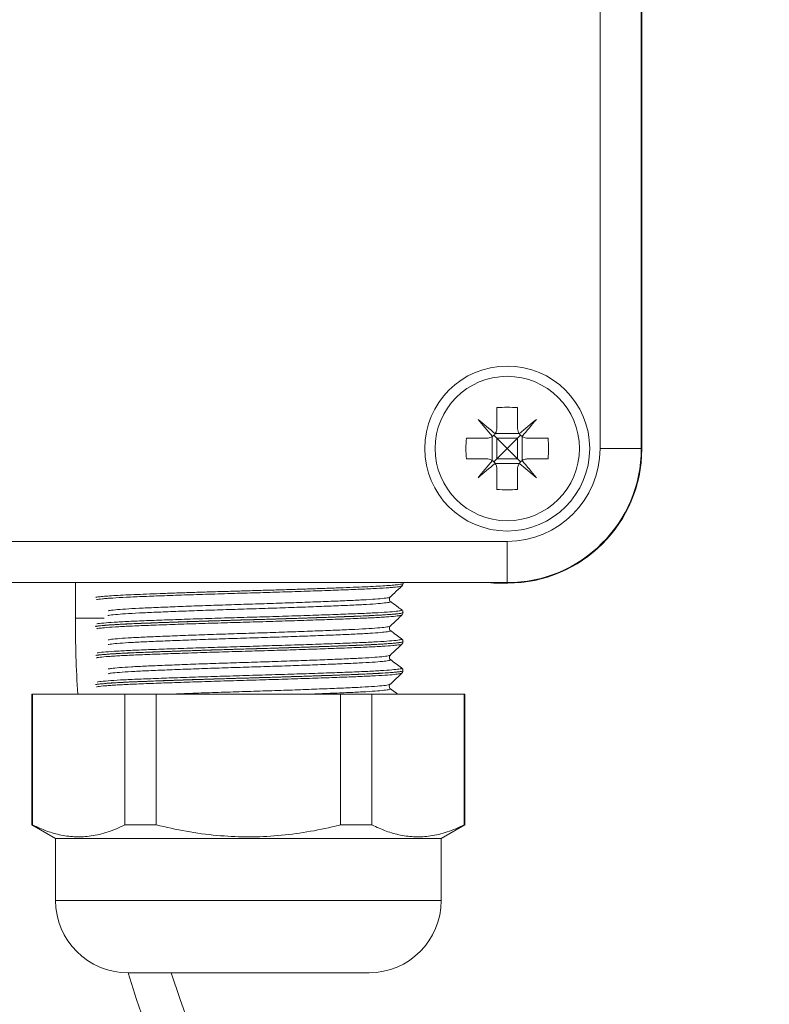
# Model space of a CAD drawing. Units: millimetres. Extents: x -284 to 573, y -666 to 765.
# Drawn here: x -188 to -152, y -70 to -22 of the extents above; entities that cross this region are included whole.
import ezdxf

# ---------------------------------------------------------------- set-up
doc = ezdxf.new("R2010")
doc.units = ezdxf.units.MM

msp = doc.modelspace()

# ---------------------------------------------------------------- linework, layer by layer
at = {"color": 7, "linetype": 'Continuous', "lineweight": 18}
for p, q in [((-160.111, -43.251), (-160.111, 18.749)), ((-158.111, 18.749), (-158.111, -43.251)), ((-158.087, -43.275), (-158.087, 18.774)), ((-165.111, -41.27), (-165.111, -42.251)), ((-164.111, -41.27), (-164.111, -42.251)), ((-166.592, -42.751), (-165.611, -42.751)), ((-165.337, -43.833), (-165.337, -42.669)), ((-165.193, -42.525), (-164.029, -42.525)), ((-164.111, -42.751), (-165.111, -42.751)), ((-165.111, -42.751), (-165.111, -43.751)), ((-164.111, -42.751), (-164.111, -43.751)), ((-163.885, -43.833), (-163.885, -42.669)), ((-163.611, -42.751), (-162.63, -42.751)), ((-158.111, -43.251), (-160.111, -43.251)), ((-166.592, -43.751), (-165.611, -43.751)), ((-164.111, -43.751), (-165.111, -43.751)), ((-163.611, -43.751), (-162.63, -43.751)), ((-165.193, -43.977), (-164.029, -43.977)), ((-165.111, -44.251), (-165.111, -45.232)), ((-164.111, -44.251), (-164.111, -45.232)), ((-261.611, -47.751), (-164.611, -47.751)), ((-164.611, -47.751), (-164.611, -49.751)), ((-164.611, -49.751), (-261.611, -49.751)), ((-185.554, -49.751), (-185.554, -51.477)), ((-169.661, -49.794), (-169.661, -49.751)), ((-165.559, -49.751), (-165.267, -49.775)), ((-165.267, -49.751), (-165.267, -49.775)), ((-165.267, -49.775), (-164.586, -49.775)), ((-170.306, -50.453), (-170.306, -50.451)), ((-170.292, -50.666), (-170.291, -50.667)), ((-185.554, -51.477), (-184.153, -51.477)), ((-169.661, -51.204), (-169.661, -51.201)), ((-170.291, -51.863), (-170.292, -51.862)), ((-170.299, -52.076), (-170.297, -52.077)), ((-169.752, -52.482), (-169.755, -52.479)), ((-169.722, -52.73), (-169.725, -52.731)), ((-169.661, -52.614), (-169.661, -52.611)), ((-169.752, -53.892), (-169.761, -53.888)), ((-169.717, -54.14), (-169.717, -54.141)), ((-169.661, -54.024), (-169.661, -54.021)), ((-170.283, -54.895), (-170.277, -54.896)), ((-187.661, -55.165), (-187.661, -61.501)), ((-187.661, -55.165), (-187.624, -55.165)), ((-187.624, -55.165), (-187.624, -61.501)), ((-187.624, -55.165), (-183.152, -55.165)), ((-183.152, -61.501), (-183.152, -55.165)), ((-183.152, -55.165), (-181.633, -55.165)), ((-181.633, -55.165), (-181.633, -61.501)), ((-181.633, -55.165), (-172.689, -55.165)), ((-172.689, -61.501), (-172.689, -55.165)), ((-172.689, -55.165), (-171.17, -55.165)), ((-171.17, -55.165), (-171.17, -61.501)), ((-171.17, -55.165), (-166.697, -55.165)), ((-166.697, -61.501), (-166.697, -55.165)), ((-166.697, -55.165), (-166.661, -55.165)), ((-166.661, -61.501), (-166.661, -55.165)), ((-187.661, -61.501), (-186.511, -62.165)), ((-187.624, -61.501), (-187.661, -61.501)), ((-181.633, -61.501), (-183.152, -61.501)), ((-171.17, -61.501), (-172.689, -61.501)), ((-167.811, -62.165), (-166.661, -61.501)), ((-166.661, -61.501), (-166.697, -61.501)), ((-186.511, -62.165), (-186.511, -65.165)), ((-167.811, -62.165), (-186.511, -62.165)), ((-167.811, -65.165), (-167.811, -62.165)), ((-167.811, -65.165), (-186.511, -65.165)), ((-171.311, -68.665), (-183.011, -68.665))]:
    msp.add_line(p, q, dxfattribs=at)
at = {"color": 7, "linetype": 'Continuous', "lineweight": 18, "flags": 128}
for points in [[(-165.197, -42.531), (-165.303, -42.442), (-165.409, -42.353), (-165.514, -42.265), (-165.619, -42.177), (-165.722, -42.091), (-165.824, -42.005), (-165.925, -41.92), (-166.025, -41.837)], [(-166.025, -41.837), (-165.941, -41.936), (-165.856, -42.037), (-165.771, -42.14), (-165.684, -42.243), (-165.597, -42.347), (-165.508, -42.452), (-165.42, -42.558), (-165.33, -42.665)], [(-163.196, -41.837), (-163.296, -41.92), (-163.397, -42.005), (-163.5, -42.091), (-163.603, -42.177), (-163.707, -42.265), (-163.812, -42.353), (-163.918, -42.442), (-164.025, -42.531)], [(-163.891, -42.665), (-163.802, -42.558), (-163.713, -42.452), (-163.625, -42.347), (-163.537, -42.243), (-163.451, -42.14), (-163.365, -42.037), (-163.28, -41.936), (-163.196, -41.837)], [(-165.111, -42.751), (-165.162, -42.7), (-165.21, -42.651), (-165.257, -42.604)], [(-165.111, -42.751), (-164.953, -42.909), (-164.784, -43.077), (-164.611, -43.251)], [(-164.611, -43.251), (-164.437, -43.077), (-164.269, -42.909), (-164.111, -42.751)], [(-164.111, -42.751), (-164.06, -42.7), (-164.011, -42.651), (-163.964, -42.604)], [(-164.611, -43.251), (-164.784, -43.424), (-164.953, -43.593), (-165.111, -43.751)], [(-164.111, -43.751), (-164.269, -43.593), (-164.437, -43.424), (-164.611, -43.251)], [(-165.33, -43.837), (-165.42, -43.943), (-165.508, -44.049), (-165.597, -44.154), (-165.684, -44.259), (-165.771, -44.362), (-165.856, -44.464), (-165.941, -44.565), (-166.025, -44.665)], [(-165.111, -43.751), (-165.162, -43.802), (-165.21, -43.85), (-165.257, -43.897)], [(-164.111, -43.751), (-164.06, -43.802), (-164.011, -43.85), (-163.964, -43.897)], [(-163.196, -44.665), (-163.28, -44.565), (-163.365, -44.464), (-163.451, -44.362), (-163.537, -44.259), (-163.625, -44.154), (-163.713, -44.049), (-163.802, -43.943), (-163.891, -43.837)], [(-166.025, -44.665), (-165.925, -44.581), (-165.824, -44.496), (-165.722, -44.411), (-165.619, -44.324), (-165.514, -44.237), (-165.409, -44.148), (-165.303, -44.06), (-165.197, -43.97)], [(-164.025, -43.97), (-163.918, -44.06), (-163.812, -44.148), (-163.707, -44.237), (-163.603, -44.324), (-163.5, -44.411), (-163.397, -44.496), (-163.296, -44.581), (-163.196, -44.665)]]:
    msp.add_lwpolyline(points, dxfattribs=at)
at = {"color": 7, "linetype": 'Continuous', "lineweight": 18}
for radius in [4, 3.5]:
    msp.add_circle((-164.611, -43.251), radius, dxfattribs=at)
for centre, radius, start, end in [((-164.611, -47.873), 6.622, 85.6699, 94.3301), ((-159.982, -43.251), 6.629, 175.674, 184.326), ((-169.236, -43.251), 6.625, 355.6719, 4.3281), ((-164.611, -43.251), 4.5, 270, 0), ((-164.611, -43.251), 6.5, 270, 0), ((-164.611, -38.622), 6.629, 265.674, 274.326), ((-126.554, -51.477), 59, 180, 183.58444), ((-126.554, -51.477), 59, 196.93778, 0), ((-126.554, -51.477), 57, 197.551, 0), ((-183.011, -65.165), 3.5, 180, 270), ((-171.311, -65.165), 3.5, 270, 0)]:
    msp.add_arc(centre, radius, start, end, dxfattribs=at)
msp.add_ellipse((-164.587, -43.275), major_axis=(-4.597, 4.597), ratio=0.999924, start_param=2.356233, end_param=3.926953, dxfattribs=at)
for points, knots in [([(-165.197, -42.531), (-165.195, -42.529), (-165.164, -42.483), (-165.121, -42.39), (-165.114, -42.294), (-165.111, -42.251)], [0, 0, 0, 0, 0.025604, 0.562548, 1, 1, 1, 1]), ([(-164.111, -42.251), (-164.106, -42.306), (-164.098, -42.405), (-164.047, -42.493), (-164.025, -42.531)], [0, 0, 0, 0, 0.555248, 1, 1, 1, 1]), ([(-165.611, -42.751), (-165.556, -42.746), (-165.456, -42.738), (-165.369, -42.687), (-165.33, -42.665)], [0, 0, 0, 0, 0.5552269, 1, 1, 1, 1]), ([(-165.33, -42.665), (-165.328, -42.663), (-165.282, -42.632), (-165.235, -42.587), (-165.201, -42.537), (-165.197, -42.531)], [0, 0, 0, 0, 0.032145, 0.897145, 1, 1, 1, 1]), ([(-164.025, -42.531), (-164.023, -42.533), (-163.992, -42.58), (-163.947, -42.626), (-163.897, -42.661), (-163.891, -42.665)], [0, 0, 0, 0, 0.0322, 0.897168, 1, 1, 1, 1]), ([(-163.891, -42.665), (-163.889, -42.666), (-163.843, -42.697), (-163.749, -42.74), (-163.654, -42.748), (-163.611, -42.751)], [0, 0, 0, 0, 0.025617, 0.562576, 1, 1, 1, 1]), ([(-165.33, -43.837), (-165.332, -43.836), (-165.379, -43.804), (-165.472, -43.761), (-165.568, -43.754), (-165.611, -43.751)], [0, 0, 0, 0, 0.025638, 0.562602, 1, 1, 1, 1]), ([(-165.197, -43.97), (-165.198, -43.968), (-165.23, -43.922), (-165.275, -43.875), (-165.325, -43.841), (-165.33, -43.837)], [0, 0, 0, 0, 0.0322, 0.897168, 1, 1, 1, 1]), ([(-163.891, -43.837), (-163.893, -43.838), (-163.94, -43.87), (-163.986, -43.915), (-164.021, -43.965), (-164.025, -43.97)], [0, 0, 0, 0, 0.0321452, 0.897168, 1, 1, 1, 1]), ([(-163.611, -43.751), (-163.666, -43.755), (-163.765, -43.764), (-163.853, -43.814), (-163.891, -43.837)], [0, 0, 0, 0, 0.555246, 1, 1, 1, 1]), ([(-165.111, -44.251), (-165.115, -44.196), (-165.124, -44.096), (-165.174, -44.009), (-165.197, -43.97)], [0, 0, 0, 0, 0.555246, 1, 1, 1, 1]), ([(-164.025, -43.97), (-164.026, -43.972), (-164.057, -44.019), (-164.1, -44.112), (-164.107, -44.208), (-164.111, -44.251)], [0, 0, 0, 0, 0.025604, 0.562593, 1, 1, 1, 1]), ([(-184.567, -50.467), (-184.549, -50.463), (-184.493, -50.45), (-184.3, -50.429), (-183.995, -50.403), (-183.6, -50.377), (-183.125, -50.352), (-182.573, -50.327), (-181.954, -50.303), (-181.274, -50.278), (-180.541, -50.252), (-179.767, -50.226), (-178.959, -50.2), (-178.128, -50.175), (-177.285, -50.151), (-176.441, -50.126), (-175.606, -50.101), (-174.79, -50.075), (-174.004, -50.049), (-173.259, -50.023), (-172.562, -49.998), (-171.923, -49.974), (-171.352, -49.949), (-170.853, -49.924), (-170.433, -49.898), (-170.101, -49.873), (-169.855, -49.847), (-169.709, -49.821), (-169.649, -49.804), (-169.664, -49.795), (-169.665, -49.795)], [0, 0, 0, 0, 0.019071, 0.056626, 0.094179, 0.131852, 0.169405, 0.206961, 0.244636, 0.282192, 0.319745, 0.357418, 0.394971, 0.432526, 0.4702, 0.507756, 0.545309, 0.582981, 0.620535, 0.658088, 0.695761, 0.733314, 0.770869, 0.808544, 0.846099, 0.883652, 0.921325, 0.958878, 0.996434, 1, 1, 1, 1]), ([(-169.714, -49.91), (-169.713, -49.911), (-169.712, -49.918), (-169.78, -49.936), (-169.945, -49.962), (-170.221, -49.988), (-170.562, -50.014), (-170.999, -50.039), (-171.52, -50.064), (-172.096, -50.088), (-172.747, -50.113), (-173.456, -50.139), (-174.202, -50.164), (-174.993, -50.19), (-175.81, -50.216), (-176.641, -50.241), (-177.484, -50.265), (-178.317, -50.29), (-179.139, -50.315), (-179.938, -50.341), (-180.693, -50.367), (-181.414, -50.393), (-182.079, -50.418), (-182.67, -50.442), (-183.209, -50.466), (-183.664, -50.492), (-184.027, -50.518), (-184.318, -50.544), (-184.486, -50.563), (-184.531, -50.576), (-184.531, -50.576)], [0, 0, 0, 0, 0.00204, 0.030962, 0.087117, 0.116035, 0.144954, 0.201119, 0.230043, 0.258967, 0.31512, 0.344037, 0.372954, 0.429114, 0.458036, 0.486957, 0.543115, 0.572035, 0.600955, 0.657113, 0.686032, 0.714952, 0.771115, 0.800037, 0.82896, 0.885115, 0.914033, 0.942951, 0.999117, 1, 1, 1, 1]), ([(-170.296, -50.464), (-170.225, -50.396), (-170.03, -50.212), (-169.835, -50.027), (-169.713, -49.911)], [0, 0, 0, 0, 0.36921, 1, 1, 1, 1]), ([(-169.714, -49.91), (-169.71, -49.906), (-169.695, -49.894), (-169.663, -49.851), (-169.667, -49.808), (-169.668, -49.794)], [0, 0, 0, 0, 0.203775, 0.739133, 1, 1, 1, 1]), ([(-183.958, -51.121), (-183.947, -51.117), (-183.905, -51.101), (-183.632, -51.071), (-183.15, -51.032), (-182.478, -50.994), (-181.666, -50.958), (-180.716, -50.92), (-179.675, -50.881), (-178.553, -50.842), (-177.401, -50.805), (-176.232, -50.769), (-175.1, -50.73), (-174.016, -50.691), (-173.031, -50.653), (-172.154, -50.617), (-171.429, -50.58), (-170.856, -50.541), (-170.481, -50.502), (-170.297, -50.472), (-170.305, -50.457), (-170.306, -50.453)], [0, 0, 0, 0, 0.018029, 0.07399, 0.131574, 0.187544, 0.245138, 0.301096, 0.358677, 0.414647, 0.47224, 0.528199, 0.58578, 0.641745, 0.699332, 0.755298, 0.812886, 0.868847, 0.926431, 0.982401, 1, 1, 1, 1]), ([(-170.281, -50.658), (-170.286, -50.654), (-170.298, -50.645), (-170.334, -50.589), (-170.323, -50.497), (-170.301, -50.472), (-170.291, -50.461)], [0, 0, 0, 0, 0.15128, 0.440076, 0.761986, 1, 1, 1, 1]), ([(-184.506, -51.753), (-184.502, -51.752), (-184.466, -51.738), (-184.2, -51.71), (-183.698, -51.671), (-182.993, -51.633), (-182.124, -51.597), (-181.116, -51.559), (-179.994, -51.52), (-178.792, -51.481), (-177.544, -51.444), (-176.284, -51.408), (-175.05, -51.37), (-173.875, -51.331), (-172.795, -51.292), (-171.837, -51.255), (-171.033, -51.219), (-170.399, -51.18), (-169.966, -51.141), (-169.724, -51.105), (-169.736, -51.082), (-169.741, -51.072)], [0, 0, 0, 0, 0.006955, 0.062582, 0.118216, 0.17385, 0.229482, 0.285115, 0.340746, 0.396377, 0.452012, 0.507648, 0.563275, 0.618903, 0.67454, 0.730177, 0.785804, 0.841431, 0.897065, 0.952699, 1, 1, 1, 1]), ([(-170.291, -50.667), (-170.283, -50.676), (-170.263, -50.696), (-170.456, -50.73), (-170.837, -50.77), (-171.401, -50.808), (-172.132, -50.846), (-172.999, -50.881), (-173.993, -50.92), (-175.067, -50.959), (-176.211, -50.998), (-177.372, -51.034), (-178.537, -51.071), (-179.653, -51.11), (-180.707, -51.149), (-181.652, -51.187), (-182.477, -51.223), (-183.147, -51.261), (-183.639, -51.3), (-183.915, -51.33), (-183.96, -51.346), (-183.971, -51.35)], [0, 0, 0, 0, 0.03863, 0.094889, 0.149563, 0.205821, 0.260499, 0.316762, 0.371432, 0.427688, 0.482367, 0.538632, 0.593302, 0.649556, 0.704233, 0.760496, 0.81517, 0.871428, 0.926102, 0.982361, 1, 1, 1, 1]), ([(-169.724, -51.074), (-169.805, -51.014), (-169.989, -50.877), (-170.173, -50.74), (-170.277, -50.663)], [0, 0, 0, 0, 0.437506, 1, 1, 1, 1]), ([(-169.667, -51.201), (-169.666, -51.187), (-169.663, -51.144), (-169.701, -51.093), (-169.727, -51.071), (-169.737, -51.065), (-169.739, -51.065)], [0, 0, 0, 0, 0.190433, 0.565953, 0.944006, 1, 1, 1, 1]), ([(-169.665, -51.201), (-169.664, -51.203), (-169.656, -51.21), (-169.709, -51.229), (-169.859, -51.255), (-170.119, -51.281), (-170.445, -51.306), (-170.869, -51.332), (-171.38, -51.357), (-171.946, -51.381), (-172.589, -51.406), (-173.293, -51.431), (-174.034, -51.457), (-174.824, -51.483), (-175.642, -51.509), (-176.475, -51.534), (-177.323, -51.558), (-178.163, -51.583), (-178.994, -51.608), (-179.804, -51.634), (-180.571, -51.66), (-181.306, -51.686), (-181.986, -51.711), (-182.594, -51.735), (-183.15, -51.759), (-183.624, -51.785), (-184.004, -51.811), (-184.316, -51.837), (-184.508, -51.858), (-184.566, -51.872), (-184.574, -51.874)], [0, 0, 0, 0, 0.00536, 0.033967, 0.089513, 0.118117, 0.146721, 0.20227, 0.230876, 0.259482, 0.315028, 0.343633, 0.372238, 0.427783, 0.456388, 0.484992, 0.540541, 0.569147, 0.597753, 0.653299, 0.681903, 0.710508, 0.766058, 0.794664, 0.823271, 0.878817, 0.907421, 0.936026, 0.991574, 1, 1, 1, 1]), ([(-184.569, -51.877), (-184.557, -51.874), (-184.513, -51.863), (-184.338, -51.843), (-184.048, -51.817), (-183.667, -51.791), (-183.203, -51.766), (-182.663, -51.741), (-182.054, -51.717), (-181.382, -51.692), (-180.657, -51.666), (-179.888, -51.64), (-179.084, -51.614), (-178.257, -51.589), (-177.415, -51.564), (-176.57, -51.54), (-175.733, -51.515), (-174.913, -51.489), (-174.123, -51.463), (-173.37, -51.437), (-172.665, -51.412), (-172.018, -51.387), (-171.435, -51.363), (-170.924, -51.338), (-170.493, -51.312), (-170.147, -51.287), (-169.886, -51.261), (-169.726, -51.235), (-169.655, -51.217), (-169.668, -51.206), (-169.671, -51.204)], [0, 0, 0, 0, 0.013252, 0.050762, 0.088392, 0.125902, 0.163414, 0.201045, 0.238557, 0.276068, 0.313698, 0.351209, 0.388719, 0.426349, 0.463859, 0.501371, 0.539003, 0.576516, 0.614026, 0.651656, 0.689165, 0.726678, 0.764311, 0.801824, 0.839334, 0.876963, 0.914473, 0.951985, 0.989617, 1, 1, 1, 1]), ([(-169.733, -51.321), (-169.731, -51.325), (-169.724, -51.334), (-169.808, -51.35), (-169.978, -51.376), (-170.259, -51.402), (-170.634, -51.428), (-171.071, -51.453), (-171.598, -51.478), (-172.2, -51.502), (-172.85, -51.527), (-173.564, -51.553), (-174.326, -51.578), (-175.114, -51.604), (-175.936, -51.63), (-176.772, -51.655), (-177.61, -51.679), (-178.447, -51.704), (-179.261, -51.729), (-180.055, -51.755), (-180.812, -51.781), (-181.514, -51.807), (-182.174, -51.832), (-182.766, -51.855), (-183.275, -51.88), (-183.726, -51.906), (-184.089, -51.932), (-184.342, -51.958), (-184.479, -51.974), (-184.505, -51.983), (-184.514, -51.986)], [0, 0, 0, 0, 0.0153906, 0.0443556, 0.0733206, 0.1295676, 0.158533, 0.1874985, 0.2437496, 0.2727172, 0.3016849, 0.3579291, 0.386893, 0.415857, 0.4721111, 0.5010803, 0.53005, 0.5862917, 0.6152542, 0.6442167, 0.7004674, 0.7294349, 0.7584022, 0.8146479, 0.8436126, 0.8725775, 0.9288246, 0.95779, 0.9867555, 1, 1, 1, 1]), ([(-170.288, -51.866), (-170.219, -51.8), (-170.031, -51.622), (-169.842, -51.444), (-169.723, -51.331)], [0, 0, 0, 0, 0.367356, 1, 1, 1, 1]), ([(-169.729, -51.328), (-169.723, -51.323), (-169.705, -51.311), (-169.67, -51.264), (-169.672, -51.22), (-169.673, -51.204)], [0, 0, 0, 0, 0.279857, 0.746889, 1, 1, 1, 1]), ([(-183.955, -52.531), (-183.931, -52.524), (-183.862, -52.505), (-183.54, -52.472), (-183.009, -52.433), (-182.307, -52.396), (-181.456, -52.36), (-180.489, -52.321), (-179.419, -52.282), (-178.295, -52.244), (-177.128, -52.207), (-175.973, -52.17), (-174.841, -52.131), (-173.785, -52.093), (-172.815, -52.054), (-171.977, -52.019), (-171.281, -51.981), (-170.752, -51.942), (-170.422, -51.903), (-170.272, -51.877), (-170.29, -51.864), (-170.291, -51.863)], [0, 0, 0, 0, 0.0299392, 0.0875144, 0.1434783, 0.2010653, 0.2570201, 0.3145972, 0.3705563, 0.4281381, 0.4840989, 0.5416831, 0.5976391, 0.655217, 0.7111824, 0.768771, 0.824724, 0.8822991, 0.9382634, 0.9958509, 1, 1, 1, 1]), ([(-170.286, -52.064), (-170.289, -52.061), (-170.3, -52.053), (-170.335, -51.997), (-170.323, -51.903), (-170.298, -51.877), (-170.287, -51.864)], [0, 0, 0, 0, 0.108438, 0.399486, 0.720172, 1, 1, 1, 1]), ([(-184.494, -53.163), (-184.479, -53.159), (-184.42, -53.142), (-184.1, -53.111), (-183.552, -53.072), (-182.804, -53.035), (-181.904, -52.998), (-180.864, -52.96), (-179.722, -52.921), (-178.506, -52.883), (-177.252, -52.846), (-175.996, -52.809), (-174.772, -52.771), (-173.617, -52.732), (-172.561, -52.693), (-171.638, -52.657), (-170.869, -52.62), (-170.281, -52.581), (-169.893, -52.542), (-169.709, -52.509), (-169.74, -52.49), (-169.752, -52.482)], [0, 0, 0, 0, 0.019797, 0.075437, 0.131077, 0.186722, 0.242368, 0.298005, 0.353642, 0.409288, 0.464934, 0.520572, 0.57621, 0.631853, 0.687496, 0.743138, 0.798781, 0.854421, 0.910061, 0.965707, 1, 1, 1, 1]), ([(-170.297, -52.077), (-170.285, -52.083), (-170.248, -52.101), (-170.398, -52.132), (-170.73, -52.17), (-171.259, -52.209), (-171.948, -52.247), (-172.792, -52.283), (-173.752, -52.321), (-174.819, -52.36), (-175.941, -52.399), (-177.109, -52.436), (-178.268, -52.472), (-179.406, -52.511), (-180.47, -52.55), (-181.449, -52.589), (-182.298, -52.624), (-183.01, -52.662), (-183.541, -52.701), (-183.87, -52.734), (-183.94, -52.753), (-183.966, -52.76)], [0, 0, 0, 0, 0.026936, 0.081616, 0.137881, 0.192569, 0.248844, 0.303527, 0.359796, 0.41448, 0.470751, 0.525438, 0.581712, 0.636393, 0.69266, 0.74735, 0.803626, 0.858306, 0.914572, 0.96926, 1, 1, 1, 1]), ([(-169.743, -52.47), (-169.829, -52.406), (-170.007, -52.274), (-170.185, -52.142), (-170.277, -52.073)], [0, 0, 0, 0, 0.481631, 1, 1, 1, 1]), ([(-169.666, -52.612), (-169.665, -52.599), (-169.661, -52.558), (-169.699, -52.504), (-169.73, -52.478), (-169.745, -52.471), (-169.75, -52.469)], [0, 0, 0, 0, 0.14997, 0.474906, 0.797069, 1, 1, 1, 1]), ([(-184.568, -53.287), (-184.549, -53.283), (-184.493, -53.27), (-184.299, -53.249), (-183.996, -53.223), (-183.599, -53.197), (-183.124, -53.171), (-182.573, -53.147), (-181.953, -53.123), (-181.272, -53.098), (-180.541, -53.072), (-179.765, -53.046), (-178.957, -53.02), (-178.127, -52.995), (-177.284, -52.97), (-176.439, -52.946), (-175.604, -52.921), (-174.788, -52.895), (-174.003, -52.869), (-173.257, -52.843), (-172.561, -52.818), (-171.923, -52.794), (-171.35, -52.769), (-170.852, -52.744), (-170.434, -52.718), (-170.1, -52.692), (-169.854, -52.667), (-169.71, -52.641), (-169.648, -52.624), (-169.664, -52.615), (-169.666, -52.614)], [0, 0, 0, 0, 0.0191014, 0.0567418, 0.0942625, 0.1317833, 0.1694233, 0.2069439, 0.2444665, 0.282109, 0.3196315, 0.3571521, 0.3947921, 0.4323126, 0.4698358, 0.5074787, 0.5450019, 0.5825223, 0.6201622, 0.6576828, 0.6952053, 0.7328472, 0.7703697, 0.8078902, 0.8455304, 0.8830508, 0.9205714, 0.9582116, 0.9957322, 1, 1, 1, 1]), ([(-169.685, -52.611), (-169.678, -52.615), (-169.661, -52.626), (-169.736, -52.643), (-169.89, -52.669), (-170.155, -52.694), (-170.515, -52.72), (-170.94, -52.746), (-171.455, -52.771), (-172.048, -52.795), (-172.691, -52.82), (-173.4, -52.845), (-174.158, -52.871), (-174.945, -52.897), (-175.768, -52.923), (-176.607, -52.948), (-177.45, -52.972), (-178.294, -52.997), (-179.118, -53.022), (-179.923, -53.048), (-180.692, -53.074), (-181.408, -53.099), (-182.083, -53.125), (-182.692, -53.148), (-183.219, -53.173), (-183.688, -53.199), (-184.069, -53.225), (-184.343, -53.251), (-184.503, -53.268), (-184.54, -53.279), (-184.556, -53.284)], [0, 0, 0, 0, 0.020457, 0.049051, 0.077645, 0.133167, 0.16176, 0.190352, 0.245879, 0.274473, 0.303068, 0.358591, 0.387183, 0.415775, 0.471301, 0.499895, 0.528489, 0.584012, 0.612605, 0.641197, 0.69672, 0.725313, 0.753905, 0.80943, 0.838024, 0.866618, 0.922141, 0.950733, 0.979326, 1, 1, 1, 1]), ([(-169.725, -52.731), (-169.746, -52.741), (-169.779, -52.758), (-169.957, -52.782), (-170.208, -52.808), (-170.562, -52.834), (-171.006, -52.859), (-171.51, -52.884), (-172.096, -52.908), (-172.751, -52.933), (-173.448, -52.958), (-174.202, -52.984), (-174.993, -53.01), (-175.806, -53.036), (-176.642, -53.061), (-177.48, -53.085), (-178.316, -53.11), (-179.14, -53.135), (-179.931, -53.161), (-180.696, -53.187), (-181.415, -53.213), (-182.069, -53.238), (-182.677, -53.262), (-183.21, -53.286), (-183.653, -53.312), (-184.036, -53.338), (-184.317, -53.364), (-184.481, -53.385), (-184.517, -53.394), (-184.526, -53.396)], [0, 0, 0, 0, 0.048316, 0.077254, 0.106193, 0.162397, 0.19134, 0.220283, 0.276484, 0.305426, 0.334368, 0.390569, 0.41951, 0.448452, 0.504657, 0.533602, 0.562546, 0.618744, 0.647685, 0.676625, 0.732833, 0.761779, 0.790725, 0.84692, 0.875859, 0.904798, 0.961002, 0.989945, 1, 1, 1, 1]), ([(-170.291, -53.278), (-170.221, -53.212), (-170.029, -53.031), (-169.838, -52.85), (-169.717, -52.735)], [0, 0, 0, 0, 0.366477, 1, 1, 1, 1]), ([(-169.72, -52.735), (-169.712, -52.729), (-169.694, -52.715), (-169.66, -52.666), (-169.665, -52.626), (-169.666, -52.614)], [0, 0, 0, 0, 0.31618, 0.798681, 1, 1, 1, 1]), ([(-183.956, -53.94), (-183.913, -53.931), (-183.814, -53.909), (-183.432, -53.873), (-182.864, -53.834), (-182.122, -53.797), (-181.247, -53.761), (-180.248, -53.722), (-179.17, -53.683), (-178.025, -53.645), (-176.866, -53.609), (-175.705, -53.571), (-174.596, -53.533), (-173.549, -53.494), (-172.615, -53.456), (-171.801, -53.42), (-171.146, -53.382), (-170.661, -53.343), (-170.36, -53.306), (-170.316, -53.283), (-170.296, -53.273)], [0, 0, 0, 0, 0.04254, 0.098562, 0.156208, 0.212233, 0.269883, 0.325901, 0.383544, 0.439573, 0.497227, 0.553242, 0.610882, 0.666908, 0.724559, 0.780578, 0.838221, 0.894243, 0.951889, 1, 1, 1, 1]), ([(-170.283, -53.477), (-170.287, -53.474), (-170.299, -53.464), (-170.335, -53.408), (-170.323, -53.315), (-170.299, -53.289), (-170.289, -53.277)], [0, 0, 0, 0, 0.140964, 0.426036, 0.739416, 1, 1, 1, 1]), ([(-184.493, -54.573), (-184.459, -54.566), (-184.368, -54.546), (-183.992, -54.512), (-183.393, -54.473), (-182.611, -54.436), (-181.673, -54.4), (-180.61, -54.361), (-179.446, -54.322), (-178.219, -54.284), (-176.961, -54.247), (-175.708, -54.21), (-174.498, -54.172), (-173.362, -54.133), (-172.336, -54.095), (-171.444, -54.059), (-170.719, -54.021), (-170.169, -53.982), (-169.836, -53.943), (-169.693, -53.914), (-169.739, -53.897), (-169.752, -53.892)], [0, 0, 0, 0, 0.032717, 0.08836, 0.144011, 0.199663, 0.255307, 0.310951, 0.366599, 0.422248, 0.477896, 0.533545, 0.58919, 0.644835, 0.700487, 0.756139, 0.811781, 0.867424, 0.923075, 0.978727, 1, 1, 1, 1]), ([(-170.292, -53.486), (-170.282, -53.489), (-170.235, -53.505), (-170.348, -53.533), (-170.636, -53.572), (-171.121, -53.61), (-171.779, -53.649), (-172.584, -53.684), (-173.526, -53.722), (-174.563, -53.761), (-175.684, -53.8), (-176.836, -53.838), (-178.008, -53.874), (-179.146, -53.912), (-180.237, -53.951), (-181.231, -53.99), (-182.118, -54.026), (-182.859, -54.063), (-183.437, -54.102), (-183.822, -54.138), (-183.925, -54.16), (-183.969, -54.169)], [0, 0, 0, 0, 0.0152486, 0.0714935, 0.1261479, 0.1823869, 0.237049, 0.2932967, 0.3479491, 0.4041862, 0.4588475, 0.5150945, 0.5697488, 0.6259884, 0.6806461, 0.7368888, 0.7915484, 0.8477928, 0.9024474, 0.9586868, 1, 1, 1, 1]), ([(-169.743, -53.88), (-169.829, -53.816), (-170.007, -53.684), (-170.185, -53.552), (-170.277, -53.483)], [0, 0, 0, 0, 0.481527, 1, 1, 1, 1]), ([(-169.668, -54.021), (-169.667, -54.008), (-169.663, -53.967), (-169.701, -53.914), (-169.733, -53.888), (-169.748, -53.88), (-169.755, -53.877)], [0, 0, 0, 0, 0.141073, 0.455044, 0.768276, 1, 1, 1, 1]), ([(-184.578, -54.697), (-184.578, -54.697), (-184.551, -54.688), (-184.411, -54.671), (-184.156, -54.645), (-183.799, -54.619), (-183.362, -54.594), (-182.847, -54.569), (-182.258, -54.544), (-181.606, -54.52), (-180.898, -54.494), (-180.142, -54.468), (-179.349, -54.443), (-178.528, -54.417), (-177.689, -54.392), (-176.844, -54.368), (-176.003, -54.343), (-175.177, -54.318), (-174.376, -54.292), (-173.502, -54.262), (-172.592, -54.23), (-171.696, -54.195), (-170.942, -54.16), (-170.358, -54.124), (-169.948, -54.089), (-169.734, -54.058), (-169.655, -54.037), (-169.668, -54.027), (-169.67, -54.025)], [0, 0, 0, 0, 0.001297, 0.038974, 0.076531, 0.114087, 0.151762, 0.189318, 0.226876, 0.264554, 0.302112, 0.339668, 0.377343, 0.414899, 0.452457, 0.490135, 0.527693, 0.565248, 0.602923, 0.640479, 0.693839, 0.747199, 0.800559, 0.853919, 0.903654, 0.953389, 0.990947, 1, 1, 1, 1]), ([(-169.667, -54.021), (-169.665, -54.023), (-169.653, -54.036), (-169.744, -54.057), (-169.937, -54.083), (-170.202, -54.108), (-170.567, -54.134), (-171.024, -54.16), (-171.539, -54.185), (-172.137, -54.209), (-172.803, -54.234), (-173.511, -54.259), (-174.274, -54.285), (-175.074, -54.311), (-175.894, -54.337), (-176.736, -54.362), (-177.58, -54.386), (-178.42, -54.41), (-179.247, -54.436), (-180.039, -54.462), (-180.805, -54.488), (-181.522, -54.514), (-182.174, -54.538), (-182.778, -54.562), (-183.305, -54.587), (-183.742, -54.613), (-184.118, -54.639), (-184.388, -54.665), (-184.541, -54.685), (-184.571, -54.693), (-184.576, -54.694)], [0, 0, 0, 0, 0.00865, 0.0641379, 0.0927126, 0.1212872, 0.1767755, 0.2053505, 0.2339253, 0.2894153, 0.3179912, 0.3465669, 0.4020549, 0.4306292, 0.4592038, 0.5146954, 0.5432718, 0.5718485, 0.6273362, 0.6559106, 0.6844849, 0.739976, 0.7685524, 0.7971286, 0.8526166, 0.8811914, 0.909766, 0.9652545, 0.9938295, 1, 1, 1, 1]), ([(-169.717, -54.141), (-169.718, -54.143), (-169.719, -54.15), (-169.793, -54.169), (-169.99, -54.198), (-170.396, -54.233), (-170.976, -54.269), (-171.722, -54.304), (-172.613, -54.338), (-173.63, -54.375), (-174.577, -54.407), (-175.382, -54.433), (-176.205, -54.458), (-177.045, -54.483), (-177.882, -54.507), (-178.713, -54.532), (-179.526, -54.558), (-180.301, -54.584), (-181.046, -54.609), (-181.74, -54.635), (-182.366, -54.659), (-182.941, -54.683), (-183.437, -54.709), (-183.843, -54.734), (-184.182, -54.76), (-184.418, -54.784), (-184.504, -54.801), (-184.527, -54.806)], [0, 0, 0, 0, 0.006606, 0.035562, 0.085336, 0.136229, 0.189547, 0.244249, 0.297558, 0.35225, 0.408474, 0.437428, 0.466382, 0.522608, 0.551563, 0.580518, 0.63674, 0.665692, 0.694645, 0.750875, 0.779832, 0.808789, 0.865008, 0.89396, 0.922911, 0.97914, 1, 1, 1, 1]), ([(-170.297, -54.694), (-170.224, -54.626), (-170.03, -54.442), (-169.836, -54.258), (-169.714, -54.143)], [0, 0, 0, 0, 0.3717608, 1, 1, 1, 1]), ([(-169.718, -54.14), (-169.714, -54.137), (-169.699, -54.126), (-169.667, -54.084), (-169.67, -54.04), (-169.671, -54.025)], [0, 0, 0, 0, 0.192827, 0.722742, 1, 1, 1, 1]), ([(-181.089, -55.165), (-181.064, -55.164), (-180.735, -55.151), (-180.003, -55.123), (-178.91, -55.084), (-177.764, -55.046), (-176.594, -55.011), (-175.45, -54.973), (-174.345, -54.934), (-173.329, -54.895), (-172.413, -54.857), (-171.64, -54.822), (-171.016, -54.783), (-170.579, -54.744), (-170.33, -54.71), (-170.314, -54.69), (-170.308, -54.682)], [0, 0, 0, 0, 0.006436, 0.086124, 0.16358, 0.243283, 0.320733, 0.400429, 0.47788, 0.557578, 0.635035, 0.714739, 0.792186, 0.871879, 0.949341, 1, 1, 1, 1]), ([(-170.281, -54.892), (-170.285, -54.888), (-170.297, -54.88), (-170.336, -54.826), (-170.33, -54.731), (-170.305, -54.703), (-170.295, -54.69)], [0, 0, 0, 0, 0.1755946, 0.4475048, 0.7507404, 1, 1, 1, 1]), ([(-169.911, -55.165), (-169.941, -55.143), (-170.062, -55.053), (-170.184, -54.963), (-170.276, -54.894)], [0, 0, 0, 0, 0.241954, 1, 1, 1, 1]), ([(-170.277, -54.896), (-170.275, -54.897), (-170.227, -54.91), (-170.313, -54.934), (-170.548, -54.973), (-170.997, -55.012), (-171.611, -55.05), (-172.389, -55.086), (-173.301, -55.123), (-173.994, -55.15), (-174.384, -55.164), (-174.414, -55.165)], [0, 0, 0, 0, 0.006355, 0.144952, 0.287568, 0.426175, 0.568802, 0.707412, 0.850041, 0.98864, 1, 1, 1, 1]), ([(-187.624, -61.501), (-187.395, -61.606), (-186.936, -61.815), (-186.231, -62.012), (-185.515, -62.097), (-184.757, -62.053), (-183.965, -61.867), (-183.424, -61.624), (-183.152, -61.501)], [0, 0, 0, 0, 0.156082, 0.312123, 0.471957, 0.631786, 0.815189, 1, 1, 1, 1]), ([(-181.633, -61.501), (-181.147, -61.612), (-180.174, -61.833), (-178.724, -62.024), (-177.3, -62.097), (-175.9, -62.05), (-174.497, -61.884), (-173.425, -61.678), (-172.826, -61.534), (-172.689, -61.501)], [0, 0, 0, 0, 0.165138, 0.331157, 0.484597, 0.638033, 0.795558, 0.953126, 1, 1, 1, 1]), ([(-171.17, -61.501), (-170.94, -61.606), (-170.482, -61.815), (-169.777, -62.012), (-169.06, -62.097), (-168.302, -62.053), (-167.511, -61.867), (-166.969, -61.624), (-166.697, -61.501)], [0, 0, 0, 0, 0.156082, 0.312122, 0.471957, 0.631786, 0.815189, 1, 1, 1, 1])]:
    msp.add_open_spline(points, degree=3, knots=knots, dxfattribs=at)

doc.saveas('drawing.dxf')
